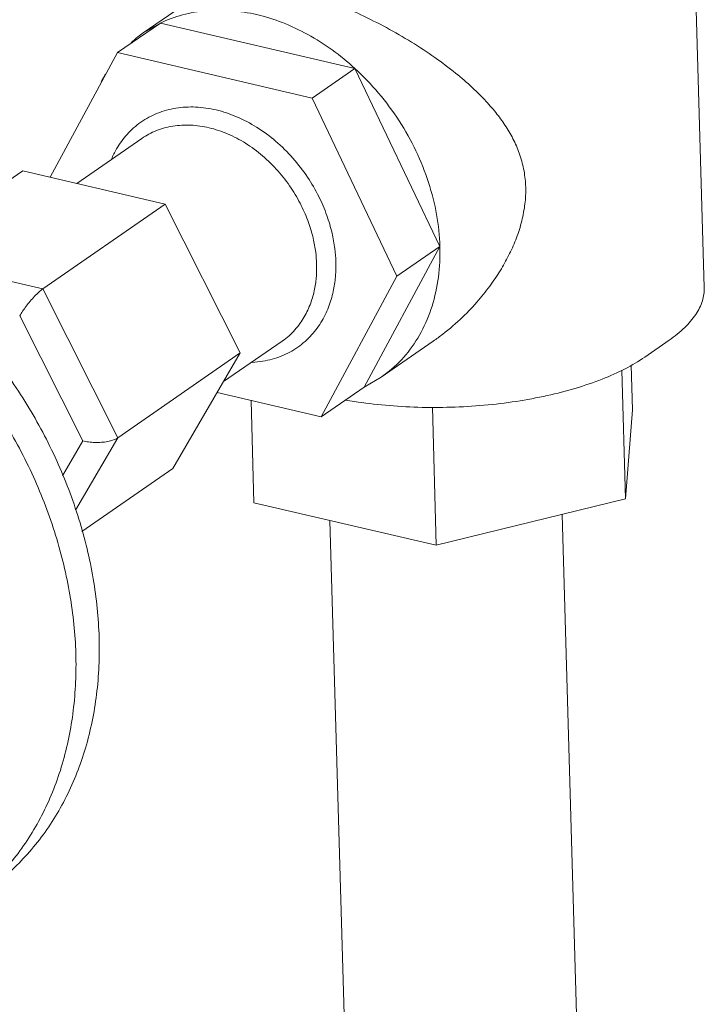
# Model space of a CAD drawing. Extents: x 15.4 to 95.6, y 44.5 to 100.8.
# Drawn here: x 27.8 to 28.8, y 65.9 to 67.3 of the extents above; entities that cross this region are included whole.
import ezdxf

# ---------------------------------------------------------------- set-up
doc = ezdxf.new("R2010")
doc.units = 0
doc.header["$LTSCALE"] = 2
doc.header["$MEASUREMENT"] = 0
doc.layers.get('0').update_dxf_attribs({"linetype": 'CONTINUOUS'})

msp = doc.modelspace()

# ---------------------------------------------------------------- linework, layer by layer
at = {"color": 7, "linetype": 'Continuous', "lineweight": 5}
for p, q in [((28.7854, 67.5576), (28.8026, 66.9567)), ((28.0056, 67.3181), (28.0795, 67.3692)), ((28.0299, 67.3322), (27.969, 67.2901)), ((28.0056, 67.3181), (28.0299, 67.3322)), ((28.3064, 67.2676), (28.0299, 67.3322)), ((27.969, 67.2901), (27.8735, 67.1131)), ((28.2454, 67.2255), (27.969, 67.2901)), ((28.3064, 67.2676), (28.2454, 67.2255)), ((28.4271, 67.0147), (28.3064, 67.2676)), ((28.3661, 66.9725), (28.2454, 67.2255)), ((28.0037, 67.1682), (27.9112, 67.1042)), ((27.8344, 67.1222), (27.6603, 67.0018)), ((28.0369, 67.0749), (27.8344, 67.1222)), ((28.0369, 67.0749), (27.8628, 66.9545)), ((28.1435, 66.8635), (28.0369, 67.0749)), ((28.3194, 66.8151), (28.4271, 67.0147)), ((28.4271, 67.0147), (28.3661, 66.9725)), ((27.8628, 66.9545), (27.6603, 67.0018)), ((28.2584, 66.7729), (28.3661, 66.9725)), ((27.9694, 66.743), (27.8628, 66.9545)), ((27.9196, 66.7386), (27.83, 66.9162)), ((28.2028, 66.8803), (28.1198, 66.8229)), ((28.2028, 66.8803), (28.2028, 66.8803)), ((28.3437, 66.8292), (28.4176, 66.8803)), ((28.7182, 66.8577), (28.753, 66.8818)), ((28.1435, 66.8635), (27.9694, 66.743)), ((28.0476, 66.6993), (28.1435, 66.8635)), ((28.6856, 66.839), (28.6909, 66.6563)), ((28.6988, 66.8461), (28.7006, 66.7829)), ((28.3437, 66.8292), (28.3194, 66.8151)), ((28.3194, 66.8151), (28.2584, 66.7729)), ((28.1108, 66.8074), (28.2584, 66.7729)), ((28.1588, 66.7962), (28.1629, 66.6508)), ((28.4164, 66.7864), (28.422, 66.5903)), ((28.7006, 66.7829), (28.6909, 66.6563)), ((27.8907, 66.6891), (27.9196, 66.7386)), ((27.9093, 66.6402), (27.9694, 66.743)), ((28.0476, 66.6993), (27.9184, 66.6099)), ((28.6909, 66.6563), (28.422, 66.5903)), ((28.422, 66.5903), (28.1629, 66.6508)), ((28.601, 66.6342), (28.6519, 64.861)), ((28.2709, 66.6256), (28.3218, 64.8509))]:
    msp.add_line(p, q, dxfattribs=at)
for points, start_tangent, end_tangent in [([(28.549, 67.099), (28.5466, 67.122), (28.5408, 67.1444), (28.5321, 67.1654), (28.5211, 67.1847), (28.5082, 67.2028), (28.4927, 67.2209), (28.4735, 67.2402), (28.4493, 67.2611), (28.4199, 67.2832), (28.3867, 67.305), (28.351, 67.3256), (28.3146, 67.344), (28.2795, 67.3596), (28.2472, 67.372)], (-0.028679, 0.999589), (-0.943226, 0.33215)), ([(28.0299, 67.3322), (28.0613, 67.3437), (28.0951, 67.3496), (28.1305, 67.3497), (28.1669, 67.3441), (28.2034, 67.3327), (28.2393, 67.3159), (28.2739, 67.2941), (28.3064, 67.2676)], (0.902613, 0.430453), (0.737374, -0.675484)), ([(27.9884, 67.3045), (27.9979, 67.3124), (28.0056, 67.3181)], (0.745048, 0.667011), (0.822483, 0.56879)), ([(27.946, 67.2485), (27.9489, 67.2541), (27.9519, 67.2595)], (0.446833, 0.894617), (0.502228, 0.864735)), ([(28.3064, 67.2676), (28.34, 67.2325), (28.3692, 67.1931), (28.393, 67.1504), (28.4109, 67.1056), (28.4224, 67.06), (28.4271, 67.0147)], (0.737374, -0.675484), (0.028679, -0.999589)), ([(28.2792, 66.9928), (28.2777, 67.0117), (28.2738, 67.0338), (28.2664, 67.0588), (28.255, 67.0857), (28.2389, 67.1133), (28.2182, 67.1402), (28.1937, 67.1643), (28.1667, 67.1841), (28.1383, 67.199), (28.1091, 67.2087), (28.08, 67.2128), (28.052, 67.2112), (28.0258, 67.204), (28.0022, 67.1913), (27.9826, 67.1739), (27.9677, 67.1534), (27.9604, 67.1388)], (-0.028679, 0.999589), (-0.392864, -0.919597)), ([(28.2519, 66.9896), (28.2506, 67.0065), (28.247, 67.0264), (28.2404, 67.0488), (28.2301, 67.073), (28.2157, 67.0978), (28.1971, 67.1219), (28.1751, 67.1436), (28.1509, 67.1614), (28.1254, 67.1747), (28.0991, 67.1834), (28.073, 67.1871), (28.0478, 67.1857), (28.0243, 67.1793), (28.0037, 67.1682)], (-0.028679, 0.999589), (-0.822518, -0.568738)), ([(27.9429, 66.4593), (27.9345, 66.5429), (27.9142, 66.6274), (27.8826, 66.7105), (27.8403, 66.7902), (27.7885, 66.8646), (27.7284, 66.9319), (27.6615, 66.9903), (27.5894, 67.0385), (27.5139, 67.0753), (27.437, 67.0997), (27.3604, 67.1112), (27.286, 67.1094), (27.2158, 67.0945), (27.1513, 67.0667), (27.1233, 67.0493)], (-0.028679, 0.999589), (-0.822466, -0.568814)), ([(27.9098, 66.4364), (27.9014, 66.52), (27.8811, 66.6045), (27.8495, 66.6876), (27.8072, 66.7673), (27.7554, 66.8418), (27.6953, 66.909), (27.6284, 66.9675), (27.5563, 67.0157), (27.4809, 67.0524), (27.4039, 67.0768), (27.3273, 67.0883), (27.2529, 67.0865), (27.1827, 67.0716), (27.1242, 67.0471)], (-0.028679, 0.999589), (-0.8831, -0.469186)), ([(28.4177, 66.8804), (28.4311, 66.8902), (28.4592, 66.9144), (28.4821, 66.9386), (28.5, 66.9614), (28.5144, 66.9831), (28.5261, 67.0046), (28.536, 67.0272), (28.5434, 67.051), (28.5479, 67.0753), (28.549, 67.099)], (0.821978, 0.569519), (-0.028679, 0.999589)), ([(28.4271, 67.0147), (28.4249, 66.971), (28.4159, 66.9301), (28.4004, 66.8932), (28.3787, 66.8611), (28.3514, 66.8348), (28.3437, 66.8292)], (0.028679, -0.999589), (-0.822483, -0.56879)), ([(28.1603, 66.8502), (28.1754, 66.8518), (28.2016, 66.859), (28.2252, 66.8717), (28.2448, 66.8891), (28.2597, 66.9096), (28.2699, 66.9315), (28.276, 66.9535), (28.2788, 66.9742), (28.2792, 66.9928)], (0.998951, 0.045798), (-0.028679, 0.999589)), ([(28.2028, 66.8803), (28.2034, 66.8807), (28.221, 66.8964), (28.2344, 66.9147), (28.2435, 66.9344), (28.249, 66.9541), (28.2516, 66.9728), (28.2519, 66.9896)], (0.822478, 0.568797), (-0.028679, 0.999589)), ([(27.83, 66.9162), (27.8342, 66.9228), (27.8393, 66.9299), (27.845, 66.9372), (27.8512, 66.944), (27.8572, 66.95), (27.8628, 66.9545)], (0.504168, 0.863606), (0.822473, 0.568805)), ([(28.8026, 66.9567), (28.8, 66.9377), (28.7907, 66.9183), (28.7749, 66.8996), (28.753, 66.8818)], (0.028324, -0.999599), (-0.822473, -0.568805)), ([(28.7182, 66.8577), (28.6905, 66.8412), (28.6577, 66.8264), (28.6205, 66.8136), (28.5795, 66.803), (28.5357, 66.7948), (28.4897, 66.7893), (28.4429, 66.7865), (28.3958, 66.7864), (28.3497, 66.7892), (28.3052, 66.7947), (28.2932, 66.7967)], (-0.822473, -0.568805), (-0.98452, 0.175271)), ([(27.9196, 66.7386), (27.9278, 66.7371), (27.9368, 66.7364), (27.9462, 66.7366), (27.9551, 66.7378), (27.9631, 66.74), (27.9694, 66.743)], (0.973786, -0.227467), (0.822473, 0.568805)), ([(27.9429, 66.4593), (27.9392, 66.3784), (27.9235, 66.3024), (27.8962, 66.2331), (27.858, 66.1721), (27.8098, 66.1211), (27.7808, 66.0986)], (0.028679, -0.999589), (-0.822466, -0.568814)), ([(27.9098, 66.4364), (27.9061, 66.3555), (27.8905, 66.2795), (27.8632, 66.2102), (27.8249, 66.1492), (27.779, 66.1002)], (0.028679, -0.999589), (-0.750716, -0.660625))]:
    msp.add_spline(points, degree=3, dxfattribs=dict(at, start_tangent=start_tangent, end_tangent=end_tangent))

doc.saveas('drawing.dxf')
